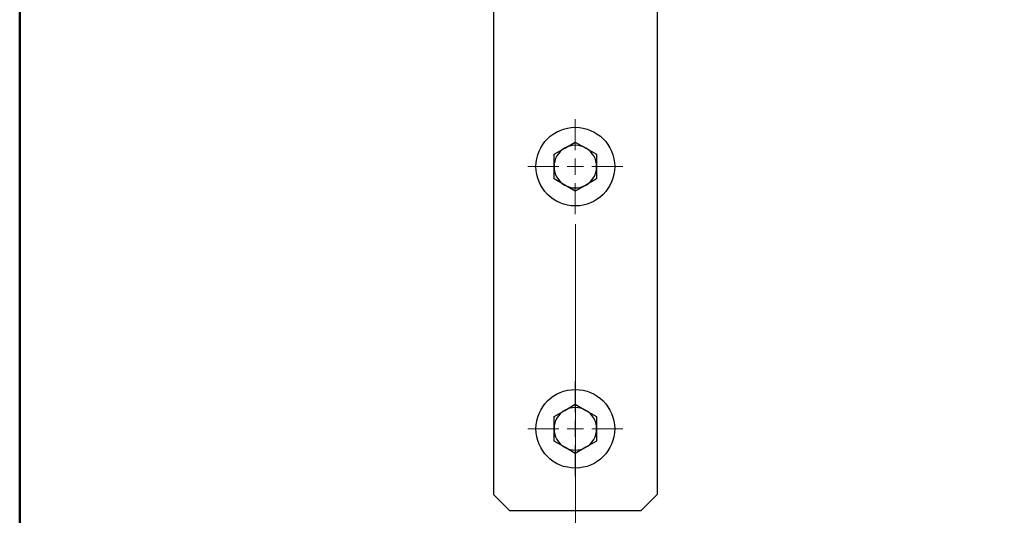
# Model space of a CAD drawing. Units: millimetres. Extents: x 100 to 4164, y 100 to 2870.
# Drawn here: x 100 to 1101, y 1028 to 1532 of the extents above; entities that cross this region are included whole.
import ezdxf

# ---------------------------------------------------------------- set-up
doc = ezdxf.new("R2010")
doc.units = ezdxf.units.MM
doc.header["$LTSCALE"] = 10
doc.styles.add('SLDTEXTSTYLE0', font='TXT', dxfattribs={"width": 0.75})
doc.dimstyles.new('SLDDIMSTYLE0', dxfattribs={"dimtxt": 35, "dimasz": 33.02, "dimexe": 0, "dimexo": 0.0625, "dimgap": 8.75, "dimtad": 1, "dimdec": 0, "dimlfac": 0.3, "dimrnd": 1e-09, "dimzin": 12, "dimdsep": 46, "dimtxsty": 'SLDTEXTSTYLE0', "dimsah": 1, "dimcen": 0.09, "dimadec": 0, "dimazin": 3, "dimtfac": 1, "dimtdec": 0, "dimtofl": 0, "dimtmove": 0, "dimatfit": 3, "dimfxl": 1, "dimfrac": 2, "dimtolj": 1, "dimtzin": 12, "dimarcsym": 0})

# ---------------------------------------------------------------- blocks, each defined once
blk = doc.blocks.new('_D_7')
at = {"color": 7, "linetype": 'Continuous', "lineweight": 0}
for p, q in [((664.8, 1324.3), (664.8, 922.7)), ((2164.8, 1324.3), (2164.8, 922.7)), ((664.8, 932.7), (2164.8, 932.7))]:
    blk.add_line(p, q, dxfattribs=at)
at = {"color": 7, "linetype": 'Continuous', "lineweight": 18}
for points in [[(664.8, 932.7), (697.8, 927.6), (697.8, 937.8)], [(2164.8, 932.7), (2131.7, 937.8), (2131.7, 927.6)]]:
    blk.add_solid(points, dxfattribs=at)
at = {"color": 7, "linetype": 'Continuous', "lineweight": 18, "insert": (1376, 977.8), "char_height": 35, "attachment_point": 1, "style": 'SLDTEXTSTYLE0'}
blk.add_mtext('450', dxfattribs=at)
blk = doc.blocks.new('SW_CENTERMARKSYMBOL_0')
at = {"color": 0, "linetype": 'Continuous', "lineweight": 18}
for p, q in [((0, 16.7), (0, 48.3)), ((-16.7, 0), (-48.3, 0)), ((0, 0), (-8.3, 0)), ((0, 0), (0, 8.3)), ((0, 0), (0, -8.3)), ((0, 0), (8.3, 0)), ((16.7, 0), (48.3, 0)), ((0, -16.7), (0, -48.3))]:
    blk.add_line(p, q, dxfattribs=at)
blk = doc.blocks.new('SW_CENTERMARKSYMBOL_1')
at = {"color": 0, "linetype": 'Continuous', "lineweight": 18}
for p, q in [((0, 16.7), (0, 48.3)), ((-16.7, 0), (-48.3, 0)), ((0, 0), (-8.3, 0)), ((0, 0), (0, 8.3)), ((0, 0), (0, -8.3)), ((0, 0), (8.3, 0)), ((16.7, 0), (48.3, 0)), ((0, -16.7), (0, -48.3))]:
    blk.add_line(p, q, dxfattribs=at)

msp = doc.modelspace()

# ---------------------------------------------------------------- linework, layer by layer
at = {"color": 7, "linetype": 'Continuous', "lineweight": 50}
msp.add_line((100, 100), (100, 2870), dxfattribs=at)
at = {"color": 7, "linetype": 'Continuous', "lineweight": 25}
for p, q in [((581.43, 1589.34), (581.43, 1049.34)), ((748.09, 1589.34), (748.09, 1049.34)), ((643.09, 1395.18), (653.93, 1401.44)), ((653.93, 1401.44), (664.76, 1407.69)), ((664.76, 1407.69), (675.59, 1401.44)), ((675.59, 1401.44), (686.43, 1395.18)), ((643.09, 1382.67), (643.09, 1395.18)), ((686.43, 1395.18), (686.43, 1382.67)), ((643.09, 1370.16), (643.09, 1382.67)), ((686.43, 1382.67), (686.43, 1370.16)), ((653.93, 1363.91), (643.09, 1370.16)), ((664.76, 1357.65), (653.93, 1363.91)), ((675.59, 1363.91), (664.76, 1357.65)), ((686.43, 1370.16), (675.59, 1363.91)), ((653.93, 1134.77), (664.76, 1141.02)), ((664.76, 1141.02), (675.59, 1134.77)), ((643.09, 1128.52), (653.93, 1134.77)), ((675.59, 1134.77), (686.43, 1128.52)), ((643.09, 1116.01), (643.09, 1128.52)), ((686.43, 1128.52), (686.43, 1116.01)), ((643.09, 1103.5), (643.09, 1116.01)), ((686.43, 1116.01), (686.43, 1103.5)), ((653.93, 1097.24), (643.09, 1103.5)), ((686.43, 1103.5), (675.59, 1097.24)), ((664.76, 1090.99), (653.93, 1097.24)), ((675.59, 1097.24), (664.76, 1090.99)), ((581.43, 1049.34), (598.09, 1032.67)), ((731.43, 1032.67), (748.09, 1049.34)), ((731.43, 1032.67), (598.09, 1032.67))]:
    msp.add_line(p, q, dxfattribs=at)
for centre in [(664.76, 1382.67), (664.76, 1116.01)]:
    msp.add_circle(centre, 40, dxfattribs=at)
for centre, start, end in [((664.76, 1382.67), 120, 180), ((664.76, 1382.67), 60, 120), ((664.76, 1382.67), 0, 60), ((664.76, 1382.67), 180, 240), ((664.76, 1382.67), 300, 0), ((664.76, 1382.67), 240, 300), ((664.76, 1116.01), 120, 180), ((664.76, 1116.01), 60, 120), ((664.76, 1116.01), 0, 60), ((664.76, 1116.01), 180, 240), ((664.76, 1116.01), 300, 0), ((664.76, 1116.01), 240, 300)]:
    msp.add_arc(centre, 21.67, start, end, dxfattribs=at)

# ---------------------------------------------------------------- block references
at = {"color": 7, "linetype": 'Continuous', "lineweight": 0}
for name, p in [('SW_CENTERMARKSYMBOL_0', (664.76, 1382.67)), ('SW_CENTERMARKSYMBOL_1', (664.76, 1116.01))]:
    msp.add_blockref(name, p, dxfattribs=at)

# ---------------------------------------------------------------- dimensions: what is measured, and where the dimension line sits
at = {"color": 7, "linetype": 'Continuous', "lineweight": 18}
dim = msp.add_linear_dim(base=(2164.76, 932.67), p1=(664.76, 1334.34), p2=(2164.76, 1334.34), dimstyle='SLDDIMSTYLE0', dxfattribs=at)
dim.commit()
dim.dimension.update_dxf_attribs({"geometry": '_D_7', "text_midpoint": (1414.76, 932.67), "dimtype": 160})

doc.saveas('drawing.dxf')
